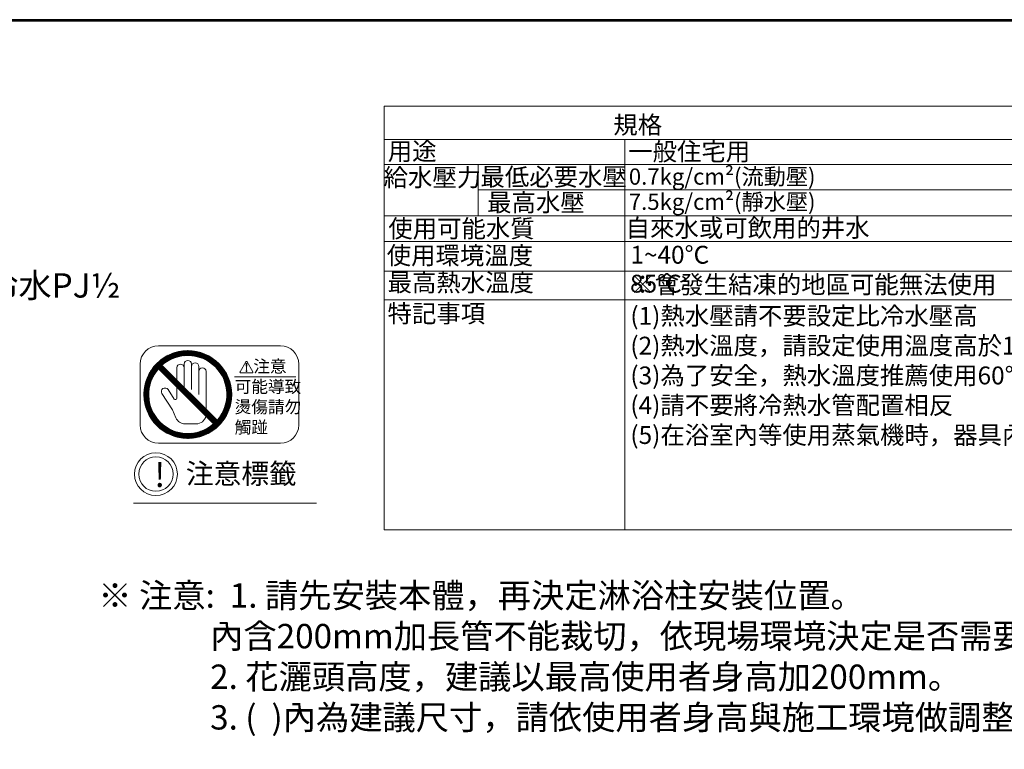
# Model space of a CAD drawing. Units: millimetres. Extents: x 190 to 2965, y 3374 to 6818.
# Drawn here: x 1128 to 2339, y 5920 to 6818 of the extents above; entities that cross this region are included whole.
import ezdxf
from ezdxf import colors
from ezdxf.entities.mleader import LeaderData, LeaderLine
from ezdxf.math import Vec2, Vec3

# ---------------------------------------------------------------- set-up
doc = ezdxf.new("R2010")
doc.units = ezdxf.units.MM
doc.layers.add('標註線', color=7, linetype='Continuous', lineweight=9)
doc.layers.add('繪圖線', color=7, linetype='Continuous')
doc.styles.get("Standard").update_dxf_attribs({"font": 'msjh.ttf', "height": 30})

# ---------------------------------------------------------------- blocks, each defined once
blk = doc.blocks.new('_Open30')
at = {"color": 0, "linetype": 'ByBlock', "lineweight": -2}
for p, q in [((-1, 0.268), (0, 0)), ((0, 0), (-1, -0.268)), ((0, 0), (-1, 0))]:
    blk.add_line(p, q, dxfattribs=at)

msp = doc.modelspace()

# ---------------------------------------------------------------- linework, layer by layer
at = {"layer": '標註線'}
for p, q in [((1576.32, 6190.48), (1576.32, 6711.68)), ((2442.12, 6711.68), (1576.32, 6711.68)), ((2442.12, 6671.04), (1576.32, 6671.04)), ((1872.39, 6190.48), (1872.39, 6671.04)), ((2442.12, 6640.03), (1576.32, 6640.03)), ((1691.85, 6576.84), (1691.85, 6640.03)), ((2442.12, 6609.03), (1691.85, 6609.03)), ((1576.32, 6576.84), (2442.12, 6576.84)), ((1576.32, 6545.4), (2442.12, 6545.4)), ((1576.32, 6508.79), (2442.12, 6508.79)), ((1576.32, 6473.58), (2442.12, 6473.58)), ((1576.32, 6190.48), (2442.12, 6190.48))]:
    msp.add_line(p, q, dxfattribs=at)
msp.add_circle((1295.5, 6258.93), 26.39, dxfattribs=at)
at = {"layer": '繪圖線', "color": 7, "linetype": 'Continuous', "lineweight": 9}
for p, q in [((1283.38, 6373.68), (1317.94, 6408.24)), ((1283.93, 6375.3), (1316.3, 6407.66)), ((1298.71, 6416.9), (1448.71, 6416.9)), ((1306.51, 6395.75), (1319.46, 6408.7)), ((1309.67, 6397.85), (1320.93, 6409.11)), ((1312.15, 6399.26), (1322.35, 6409.47)), ((1314.27, 6400.33), (1323.71, 6409.76)), ((1316.18, 6401.18), (1325.04, 6410.04)), ((1317.94, 6401.87), (1326.3, 6410.24)), ((1319.59, 6402.47), (1327.56, 6410.43)), ((1321.12, 6402.93), (1328.75, 6410.57)), ((1322.59, 6403.34), (1329.94, 6410.69)), ((1324, 6403.7), (1331.08, 6410.78)), ((1325.34, 6403.97), (1332.21, 6410.84)), ((1326.66, 6404.23), (1333.31, 6410.88)), ((1327.9, 6404.41), (1334.38, 6410.9)), ((1329.13, 6404.58), (1335.45, 6410.9)), ((1330.3, 6404.69), (1336.48, 6410.87)), ((1331.47, 6404.8), (1337.5, 6410.83)), ((1332.58, 6404.85), (1338.5, 6410.77)), ((1333.69, 6404.9), (1339.48, 6410.69)), ((1334.75, 6404.9), (1340.46, 6410.6)), ((1335.8, 6404.89), (1341.39, 6410.48)), ((1336.83, 6404.85), (1342.33, 6410.36)), ((1337.83, 6404.8), (1343.26, 6410.22)), ((1338.82, 6404.73), (1344.16, 6410.06)), ((1339.78, 6404.63), (1345.06, 6409.9)), ((1340.74, 6404.53), (1345.94, 6409.72)), ((1341.67, 6404.39), (1346.8, 6409.53)), ((1342.58, 6404.25), (1347.67, 6409.33)), ((1343.5, 6404.1), (1348.51, 6409.11)), ((1344.37, 6403.91), (1349.34, 6408.88)), ((1345.25, 6403.73), (1350.17, 6408.65)), ((1346.11, 6403.53), (1350.97, 6408.39)), ((1346.95, 6403.31), (1351.77, 6408.13)), ((1347.79, 6403.09), (1352.57, 6407.87)), ((1284.6, 6377.02), (1314.59, 6407.01)), ((1285.38, 6378.86), (1312.76, 6406.25)), ((1286.31, 6380.86), (1310.77, 6405.32)), ((1287.48, 6383.08), (1308.55, 6404.15)), ((1289.03, 6385.69), (1305.94, 6402.6)), ((1291.27, 6388.99), (1302.57, 6400.3)), ((1348.61, 6402.85), (1353.35, 6407.58)), ((1349.41, 6402.59), (1354.11, 6407.29)), ((1350.22, 6402.33), (1354.88, 6407)), ((1351, 6402.05), (1355.63, 6406.69)), ((1351.77, 6401.76), (1356.37, 6406.36)), ((1352.54, 6401.47), (1357.1, 6406.04)), ((1353.28, 6401.16), (1357.83, 6405.71)), ((1354.03, 6400.84), (1358.54, 6405.35)), ((1354.77, 6400.52), (1359.25, 6405)), ((1355.48, 6400.17), (1359.95, 6404.65)), ((1356.19, 6399.82), (1360.63, 6404.27)), ((1356.9, 6399.47), (1361.32, 6403.89)), ((1357.59, 6399.1), (1362, 6403.51)), ((1358.27, 6398.72), (1362.66, 6403.11)), ((1358.95, 6398.34), (1363.31, 6402.7)), ((1359.61, 6397.94), (1363.96, 6402.29)), ((1360.26, 6397.53), (1364.6, 6401.87)), ((1360.91, 6397.12), (1365.23, 6401.44)), ((1361.55, 6396.7), (1365.86, 6401.01)), ((1362.17, 6396.26), (1366.48, 6400.57)), ((1362.8, 6395.82), (1367.09, 6400.11)), ((1363.41, 6395.38), (1367.69, 6399.65)), ((1364.01, 6394.91), (1368.29, 6399.2)), ((1364.61, 6394.45), (1368.87, 6398.72)), ((1365.2, 6393.98), (1369.45, 6398.23)), ((1365.77, 6393.49), (1370.03, 6397.75)), ((1366.34, 6393), (1370.59, 6397.26)), ((1366.91, 6392.51), (1371.15, 6396.75)), ((1367.45, 6391.99), (1371.7, 6396.24)), ((1368, 6391.48), (1372.25, 6395.73)), ((1406.02, 6397.03), (1399.03, 6384.93)), ((1414.75, 6384.93), (1407.76, 6397.03)), ((1276.21, 6319.4), (1276.21, 6394.4)), ((1282.91, 6372.15), (1295.86, 6385.1)), ((1366.46, 6320.91), (1298.71, 6388.66)), ((1299.06, 6388.3), (1303.31, 6392.55)), ((1299.59, 6387.77), (1303.84, 6392.02)), ((1300.12, 6387.24), (1304.37, 6391.49)), ((1300.65, 6386.71), (1304.9, 6390.96)), ((1301.18, 6386.18), (1305.43, 6390.43)), ((1301.72, 6385.65), (1305.96, 6389.89)), ((1302.25, 6385.12), (1306.49, 6389.36)), ((1302.78, 6384.59), (1307.02, 6388.83)), ((1370.7, 6325.15), (1302.95, 6392.9)), ((1303.31, 6384.06), (1307.55, 6388.3)), ((1303.84, 6383.53), (1308.08, 6387.77)), ((1304.37, 6383), (1308.61, 6387.24)), ((1304.9, 6382.47), (1309.14, 6386.71)), ((1305.43, 6381.94), (1309.67, 6386.18)), ((1305.96, 6381.41), (1310.2, 6385.65)), ((1306.49, 6380.88), (1310.73, 6385.12)), ((1307.02, 6380.35), (1311.26, 6384.59)), ((1307.55, 6379.82), (1311.79, 6384.06)), ((1308.08, 6379.29), (1312.32, 6383.53)), ((1321.21, 6374.64), (1321.21, 6389.9)), ((1330.21, 6394.4), (1330.21, 6365.9)), ((1339.21, 6394.4), (1339.21, 6362.9)), ((1348.21, 6391.4), (1348.21, 6356.9)), ((1357.21, 6338.64), (1357.21, 6385.4)), ((1368.54, 6390.96), (1372.78, 6395.2)), ((1369.06, 6390.42), (1373.3, 6394.66)), ((1369.58, 6389.88), (1373.83, 6394.13)), ((1370.1, 6389.33), (1374.34, 6393.58)), ((1370.6, 6388.78), (1374.84, 6393.02)), ((1371.09, 6388.21), (1375.35, 6392.46)), ((1371.58, 6387.63), (1375.84, 6391.9)), ((1372.06, 6387.05), (1376.32, 6391.31)), ((1372.52, 6386.46), (1376.8, 6390.73)), ((1372.99, 6385.86), (1377.27, 6390.15)), ((1373.45, 6385.26), (1377.73, 6389.54)), ((1373.88, 6384.63), (1378.18, 6388.93)), ((1374.32, 6384.01), (1378.63, 6388.32)), ((1374.75, 6383.38), (1379.07, 6387.7)), ((1375.16, 6382.73), (1379.49, 6387.06)), ((1375.57, 6382.08), (1379.92, 6386.43)), ((1375.98, 6381.43), (1380.34, 6385.79)), ((1376.36, 6380.75), (1380.74, 6385.13)), ((1376.74, 6380.07), (1381.14, 6384.47)), ((1377.12, 6379.39), (1381.54, 6383.8)), ((1406.54, 6395.37), (1406.93, 6387.5)), ((1406.73, 6395.37), (1406.93, 6390.25)), ((1406.93, 6390.25), (1407.13, 6395.37)), ((1406.93, 6387.5), (1407.32, 6395.37)), ((1406.93, 6395.37), (1406.93, 6388.29)), ((1471.21, 6319.4), (1471.21, 6394.4)), ((1281.19, 6364.06), (1289.14, 6372.02)), ((1281.36, 6365.3), (1289.74, 6373.67)), ((1281.59, 6366.58), (1290.43, 6375.43)), ((1281.84, 6367.9), (1291.28, 6377.34)), ((1282.15, 6369.27), (1292.35, 6379.46)), ((1282.48, 6370.66), (1293.76, 6381.94)), ((1308.61, 6378.76), (1312.85, 6383)), ((1309.14, 6378.23), (1313.38, 6382.47)), ((1309.67, 6377.7), (1313.91, 6381.94)), ((1310.2, 6377.17), (1314.44, 6381.41)), ((1310.73, 6376.64), (1314.97, 6380.88)), ((1311.26, 6376.11), (1315.5, 6380.35)), ((1311.79, 6375.58), (1316.03, 6379.82)), ((1312.32, 6375.05), (1316.56, 6379.29)), ((1312.85, 6374.52), (1317.09, 6378.76)), ((1313.38, 6373.98), (1317.63, 6378.23)), ((1313.91, 6373.45), (1318.16, 6377.7)), ((1314.44, 6372.92), (1318.69, 6377.17)), ((1314.97, 6372.39), (1319.22, 6376.64)), ((1315.5, 6371.86), (1319.75, 6376.11)), ((1316.03, 6371.33), (1320.28, 6375.58)), ((1316.56, 6370.8), (1320.81, 6375.05)), ((1317.09, 6370.27), (1321.34, 6374.52)), ((1317.63, 6369.74), (1321.87, 6373.98)), ((1318.16, 6369.21), (1322.4, 6373.45)), ((1318.69, 6368.68), (1322.93, 6372.92)), ((1319.22, 6368.15), (1323.46, 6372.39)), ((1319.75, 6367.62), (1323.99, 6371.86)), ((1320.28, 6367.09), (1324.52, 6371.33)), ((1377.48, 6378.68), (1381.91, 6383.12)), ((1377.83, 6377.97), (1382.29, 6382.43)), ((1378.18, 6377.26), (1382.66, 6381.74)), ((1378.51, 6376.53), (1383.01, 6381.04)), ((1378.83, 6375.79), (1383.36, 6380.32)), ((1379.15, 6375.05), (1383.7, 6379.61)), ((1379.45, 6374.29), (1384.04, 6378.88)), ((1379.74, 6373.52), (1384.35, 6378.13)), ((1380.02, 6372.74), (1384.67, 6377.39)), ((1380.29, 6371.95), (1384.98, 6376.64)), ((1380.54, 6371.14), (1385.26, 6375.86)), ((1380.8, 6370.34), (1385.55, 6375.09)), ((1381.02, 6369.5), (1385.83, 6374.31)), ((1381.24, 6368.66), (1386.09, 6373.5)), ((1381.46, 6367.81), (1386.34, 6372.7)), ((1381.64, 6366.94), (1386.59, 6371.89)), ((1392.19, 6378.72), (1467.75, 6378.72)), ((1399.91, 6383.42), (1413.87, 6383.42)), ((1280.71, 6357.23), (1287.2, 6363.71)), ((1280.71, 6356.16), (1287.03, 6362.48)), ((1280.72, 6358.29), (1287.38, 6364.95)), ((1280.74, 6355.13), (1286.92, 6361.31)), ((1280.77, 6359.4), (1287.64, 6366.27)), ((1280.78, 6354.11), (1286.81, 6360.14)), ((1280.82, 6360.52), (1287.91, 6367.61)), ((1280.92, 6361.68), (1288.27, 6369.02)), ((1281.03, 6362.85), (1288.68, 6370.49)), ((1317.9, 6351.38), (1310.41, 6362.9)), ((1320.81, 6366.56), (1325.05, 6370.8)), ((1321.21, 6352.36), (1321.21, 6366.16)), ((1321.34, 6366.03), (1325.58, 6370.27)), ((1321.87, 6365.5), (1326.11, 6369.74)), ((1322.4, 6364.97), (1326.64, 6369.21)), ((1322.93, 6364.44), (1327.17, 6368.68)), ((1323.46, 6363.91), (1327.7, 6368.15)), ((1323.99, 6363.38), (1328.23, 6367.62)), ((1324.52, 6362.85), (1328.76, 6367.09)), ((1325.05, 6362.32), (1329.29, 6366.56)), ((1325.58, 6361.79), (1329.82, 6366.03)), ((1326.11, 6361.26), (1330.35, 6365.5)), ((1326.64, 6360.73), (1330.88, 6364.97)), ((1327.17, 6360.2), (1331.41, 6364.44)), ((1327.7, 6359.67), (1331.94, 6363.91)), ((1328.23, 6359.14), (1332.47, 6363.38)), ((1328.76, 6358.61), (1333, 6362.85)), ((1329.29, 6358.07), (1333.54, 6362.32)), ((1329.82, 6357.54), (1334.07, 6361.79)), ((1330.35, 6357.01), (1334.6, 6361.26)), ((1330.88, 6356.48), (1335.13, 6360.73)), ((1331.41, 6355.95), (1335.66, 6360.2)), ((1331.94, 6355.42), (1336.19, 6359.67)), ((1381.83, 6366.06), (1386.82, 6371.05)), ((1381.99, 6365.17), (1387.04, 6370.21)), ((1382.14, 6364.25), (1387.26, 6369.37)), ((1382.28, 6363.34), (1387.44, 6368.5)), ((1382.39, 6362.38), (1387.63, 6367.62)), ((1382.49, 6361.42), (1387.81, 6366.74)), ((1382.58, 6360.45), (1387.96, 6365.83)), ((1382.63, 6354.13), (1388.61, 6360.12)), ((1382.64, 6359.45), (1388.11, 6364.92)), ((1382.68, 6355.24), (1388.54, 6361.11)), ((1382.69, 6358.44), (1388.24, 6363.99)), ((1382.7, 6357.39), (1388.35, 6363.04)), ((1382.71, 6356.34), (1388.47, 6362.09)), ((1280.83, 6353.1), (1286.76, 6359.03)), ((1280.92, 6352.13), (1286.71, 6357.92)), ((1281.02, 6351.16), (1286.71, 6356.86)), ((1281.12, 6350.21), (1286.72, 6355.81)), ((1281.25, 6349.28), (1286.76, 6354.78)), ((1281.39, 6348.35), (1286.81, 6353.78)), ((1281.54, 6347.45), (1286.88, 6352.79)), ((1281.71, 6346.56), (1286.98, 6351.83)), ((1281.88, 6345.67), (1287.08, 6350.87)), ((1282.08, 6344.81), (1287.22, 6349.94)), ((1282.29, 6343.95), (1287.36, 6349.03)), ((1282.49, 6343.1), (1287.51, 6348.11)), ((1282.73, 6342.27), (1287.7, 6347.24)), ((1315.93, 6337.89), (1302.86, 6358)), ((1332.47, 6354.89), (1336.72, 6359.14)), ((1333, 6354.36), (1337.25, 6358.61)), ((1333.54, 6353.83), (1337.78, 6358.07)), ((1334.07, 6353.3), (1338.31, 6357.54)), ((1334.6, 6352.77), (1338.84, 6357.01)), ((1335.13, 6352.24), (1339.37, 6356.48)), ((1335.66, 6351.71), (1339.9, 6355.95)), ((1336.19, 6351.18), (1340.43, 6355.42)), ((1336.72, 6350.65), (1340.96, 6354.89)), ((1337.25, 6350.12), (1341.49, 6354.36)), ((1337.78, 6349.59), (1342.02, 6353.83)), ((1338.31, 6349.06), (1342.55, 6353.3)), ((1338.84, 6348.53), (1343.08, 6352.77)), ((1339.37, 6348), (1343.61, 6352.24)), ((1339.9, 6347.47), (1344.14, 6351.71)), ((1340.43, 6346.94), (1344.67, 6351.18)), ((1340.96, 6346.41), (1345.2, 6350.65)), ((1341.49, 6345.88), (1345.73, 6350.12)), ((1342.02, 6345.35), (1346.26, 6349.59)), ((1342.55, 6344.82), (1346.79, 6349.06)), ((1343.08, 6344.29), (1347.32, 6348.53)), ((1343.61, 6343.76), (1347.85, 6348)), ((1344.14, 6343.23), (1348.38, 6347.47)), ((1379.3, 6339.14), (1387.92, 6347.76)), ((1379.93, 6340.83), (1388.14, 6349.04)), ((1380.47, 6342.43), (1388.29, 6350.25)), ((1380.94, 6343.96), (1388.44, 6351.46)), ((1381.3, 6345.38), (1388.53, 6352.62)), ((1381.63, 6346.77), (1388.62, 6353.76)), ((1381.89, 6348.09), (1388.67, 6354.87)), ((1382.11, 6349.38), (1388.7, 6355.96)), ((1382.29, 6350.62), (1388.71, 6357.04)), ((1382.44, 6351.82), (1388.69, 6358.08)), ((1382.55, 6352.99), (1388.67, 6359.11)), ((1282.97, 6341.45), (1287.88, 6346.36)), ((1283.21, 6340.63), (1288.08, 6345.5)), ((1283.48, 6339.84), (1288.3, 6344.66)), ((1283.75, 6339.05), (1288.52, 6343.82)), ((1284.02, 6338.26), (1288.76, 6343)), ((1284.32, 6337.5), (1289.02, 6342.2)), ((1284.62, 6336.74), (1289.28, 6341.39)), ((1284.92, 6335.98), (1289.56, 6340.61)), ((1285.24, 6335.24), (1289.85, 6339.84)), ((1285.57, 6334.51), (1290.14, 6339.07)), ((1285.91, 6333.78), (1290.45, 6338.33)), ((1286.25, 6333.07), (1290.77, 6337.58)), ((1286.61, 6332.36), (1291.09, 6336.84)), ((1286.97, 6331.66), (1291.44, 6336.13)), ((1287.34, 6330.97), (1291.79, 6335.42)), ((1315.93, 6337.89), (1320.13, 6328.15)), ((1344.67, 6342.7), (1348.91, 6346.94)), ((1345.2, 6342.17), (1349.45, 6346.41)), ((1345.73, 6341.63), (1349.98, 6345.88)), ((1346.26, 6341.1), (1350.51, 6345.35)), ((1346.79, 6340.57), (1351.04, 6344.82)), ((1347.32, 6340.04), (1351.57, 6344.29)), ((1347.85, 6339.51), (1352.1, 6343.76)), ((1348.38, 6338.98), (1352.63, 6343.23)), ((1348.91, 6338.45), (1353.16, 6342.7)), ((1349.45, 6337.92), (1353.69, 6342.17)), ((1349.98, 6337.39), (1354.22, 6341.63)), ((1350.51, 6336.86), (1354.75, 6341.1)), ((1351.04, 6336.33), (1355.28, 6340.57)), ((1351.57, 6335.8), (1355.81, 6340.04)), ((1352.1, 6335.27), (1356.34, 6339.51)), ((1352.41, 6305.88), (1385.73, 6339.21)), ((1352.63, 6334.74), (1356.87, 6338.98)), ((1353.16, 6334.21), (1357.4, 6338.45)), ((1353.69, 6333.68), (1357.93, 6337.92)), ((1354.09, 6306.51), (1385.11, 6337.53)), ((1354.22, 6333.15), (1358.46, 6337.39)), ((1354.75, 6332.62), (1358.99, 6336.86)), ((1355.28, 6332.09), (1359.52, 6336.33)), ((1355.81, 6331.56), (1360.05, 6335.8)), ((1355.87, 6307.22), (1384.38, 6335.74)), ((1356.34, 6331.03), (1360.58, 6335.27)), ((1371.21, 6325.74), (1386.24, 6340.78)), ((1374.57, 6330.16), (1386.69, 6342.29)), ((1376.35, 6333), (1387.08, 6343.74)), ((1377.57, 6335.29), (1387.4, 6345.12)), ((1378.54, 6337.32), (1387.7, 6346.47)), ((1287.72, 6330.29), (1292.14, 6334.71)), ((1288.11, 6329.62), (1292.51, 6334.02)), ((1288.5, 6328.95), (1292.89, 6333.34)), ((1288.91, 6328.3), (1293.27, 6332.66)), ((1289.32, 6327.65), (1293.67, 6332)), ((1289.73, 6327), (1294.08, 6331.35)), ((1290.17, 6326.37), (1294.49, 6330.7)), ((1290.6, 6325.75), (1294.91, 6330.06)), ((1291.04, 6325.13), (1295.35, 6329.44)), ((1291.49, 6324.52), (1295.79, 6328.81)), ((1291.96, 6323.92), (1296.23, 6328.2)), ((1292.42, 6323.32), (1296.7, 6327.6)), ((1292.88, 6322.73), (1297.16, 6327)), ((1293.37, 6322.16), (1297.63, 6326.41)), ((1293.86, 6321.59), (1298.12, 6325.84)), ((1294.35, 6321.01), (1298.61, 6325.27)), ((1294.86, 6320.46), (1299.1, 6324.7)), ((1295.37, 6319.91), (1299.62, 6324.16)), ((1295.89, 6319.37), (1300.13, 6323.61)), ((1296.41, 6318.83), (1300.65, 6323.07)), ((1356.87, 6330.5), (1361.11, 6334.74)), ((1357.4, 6329.97), (1361.64, 6334.21)), ((1357.78, 6308.07), (1383.52, 6333.81)), ((1357.93, 6329.44), (1362.17, 6333.68)), ((1358.46, 6328.91), (1362.7, 6333.15)), ((1358.99, 6328.38), (1363.23, 6332.62)), ((1359.52, 6327.85), (1363.76, 6332.09)), ((1359.89, 6309.12), (1382.46, 6331.69)), ((1360.05, 6327.32), (1364.29, 6331.56)), ((1360.58, 6326.79), (1364.82, 6331.03)), ((1361.11, 6326.26), (1365.35, 6330.5)), ((1361.64, 6325.72), (1365.89, 6329.97)), ((1362.17, 6325.19), (1366.42, 6329.44)), ((1362.32, 6310.49), (1381.1, 6329.27)), ((1362.7, 6324.66), (1366.95, 6328.91)), ((1363.23, 6324.13), (1367.48, 6328.38)), ((1363.76, 6323.6), (1368.01, 6327.85)), ((1364.29, 6323.07), (1368.54, 6327.32)), ((1364.82, 6322.54), (1369.07, 6326.79)), ((1365.29, 6312.4), (1379.22, 6326.33)), ((1365.35, 6322.01), (1369.6, 6326.26)), ((1365.89, 6321.48), (1370.13, 6325.72)), ((1366.42, 6320.95), (1370.66, 6325.19)), ((1296.95, 6318.31), (1301.19, 6322.55)), ((1297.49, 6317.78), (1301.73, 6322.03)), ((1298.03, 6317.26), (1302.28, 6321.51)), ((1298.59, 6316.76), (1302.83, 6321.01)), ((1299.15, 6316.27), (1303.41, 6320.52)), ((1299.72, 6315.77), (1303.98, 6320.03)), ((1300.29, 6315.29), (1304.56, 6319.55)), ((1300.88, 6314.82), (1305.15, 6319.09)), ((1301.47, 6314.34), (1305.75, 6318.62)), ((1302.06, 6313.88), (1306.35, 6318.16)), ((1302.68, 6313.43), (1306.98, 6317.73)), ((1303.29, 6312.98), (1307.6, 6317.29)), ((1303.91, 6312.54), (1308.23, 6316.86)), ((1304.54, 6312.11), (1308.88, 6316.45)), ((1305.18, 6311.69), (1309.53, 6316.04)), ((1305.83, 6311.27), (1310.18, 6315.63)), ((1306.48, 6310.86), (1310.86, 6315.25)), ((1307.14, 6310.47), (1311.54, 6314.87)), ((1307.81, 6310.08), (1312.22, 6314.49)), ((1308.48, 6309.69), (1312.93, 6314.13)), ((1309.18, 6309.32), (1313.64, 6313.78)), ((1309.87, 6308.96), (1314.35, 6313.43)), ((1310.57, 6308.59), (1315.08, 6313.1)), ((1311.29, 6308.25), (1315.82, 6312.78)), ((1312.01, 6307.91), (1316.56, 6312.46)), ((1312.73, 6307.57), (1317.32, 6312.16)), ((1313.47, 6307.25), (1318.09, 6311.87)), ((1314.22, 6306.94), (1318.87, 6311.59)), ((1314.98, 6306.63), (1319.66, 6311.32)), ((1315.74, 6306.34), (1320.47, 6311.07)), ((1316.52, 6306.06), (1321.27, 6310.81)), ((1341.36, 6303.32), (1349.18, 6311.14)), ((1342.58, 6303.48), (1350.78, 6311.68)), ((1343.84, 6303.68), (1352.47, 6312.31)), ((1345.14, 6303.92), (1354.29, 6313.07)), ((1346.49, 6304.21), (1356.32, 6314.04)), ((1347.86, 6304.52), (1358.61, 6315.26)), ((1349.33, 6304.92), (1361.45, 6317.05)), ((1350.83, 6305.36), (1365.87, 6320.4)), ((1369.86, 6315.91), (1375.78, 6321.83)), ((1317.31, 6305.78), (1322.11, 6310.59)), ((1318.1, 6305.52), (1322.95, 6310.37)), ((1318.91, 6305.27), (1323.8, 6310.15)), ((1319.73, 6305.02), (1324.67, 6309.97)), ((1320.55, 6304.79), (1325.55, 6309.78)), ((1321.4, 6304.57), (1326.44, 6309.62)), ((1322.25, 6304.36), (1327.36, 6309.47)), ((1323.11, 6304.16), (1328.28, 6309.33)), ((1323.99, 6303.98), (1329.23, 6309.22)), ((1324.87, 6303.8), (1330.19, 6309.12)), ((1325.78, 6303.65), (1331.16, 6309.03)), ((1326.69, 6303.5), (1332.16, 6308.97)), ((1327.61, 6303.36), (1333.17, 6308.92)), ((1328.57, 6303.26), (1334.22, 6308.91)), ((1329.53, 6303.15), (1335.27, 6308.9)), ((1330.49, 6303.06), (1336.37, 6308.93)), ((1331.5, 6303), (1337.48, 6308.98)), ((1332.5, 6302.94), (1338.62, 6309.06)), ((1333.53, 6302.92), (1339.79, 6309.17)), ((1334.58, 6302.9), (1340.99, 6309.32)), ((1335.64, 6302.91), (1342.23, 6309.5)), ((1336.74, 6302.95), (1343.52, 6309.72)), ((1337.84, 6302.98), (1344.84, 6309.98)), ((1338.99, 6303.08), (1346.23, 6310.31)), ((1340.15, 6303.17), (1347.65, 6310.67)), ((1298.71, 6296.9), (1448.71, 6296.9)), ((1267.78, 6223.2), (1493.05, 6223.2))]:
    msp.add_line(p, q, dxfattribs=at)
at = {"layer": '繪圖線', "lineweight": 30}
msp.add_lwpolyline([(189.56, 3374.3), (2589.52, 3374.3), (2589.52, 6818.34), (189.56, 6818.34)], close=True, dxfattribs=at)
at = {"layer": '繪圖線', "color": 0}
msp.add_lwpolyline([(2587.72, 3769.04), (2587.72, 6816.54), (191.36, 6816.54), (191.36, 3769.04)], close=True, dxfattribs=at)
at = {"layer": '繪圖線', "color": 7, "linetype": 'Continuous', "lineweight": 9}
for centre, radius in [((1334.71, 6356.9), 54), ((1406.93, 6385.73), 0.591), ((1406.93, 6385.73), 0.394), ((1406.93, 6385.73), 0.197)]:
    msp.add_circle(centre, radius, dxfattribs=at)
at = {"layer": '繪圖線', "lineweight": 9}
msp.add_circle((1295.5, 6258.93), 21.11, dxfattribs=at)
at = {"layer": '繪圖線', "color": 7, "linetype": 'Continuous', "lineweight": 9}
for centre, radius, start, end in [((1298.71, 6394.4), 22.5, 90, 180), ((1448.71, 6394.4), 22.5, 0, 90), ((1334.71, 6356.9), 48, 318.58332, 131.41668), ((1334.71, 6394.4), 4.5, 0, 180), ((1343.71, 6391.4), 4.5, 0, 180), ((1406.89, 6396.52), 1.01, 30, 150), ((1334.71, 6356.9), 48, 138.58332, 311.41668), ((1325.71, 6389.9), 4.5, 0, 180), ((1352.71, 6385.4), 4.5, 0, 180), ((1399.91, 6384.43), 1.01, 150, 270), ((1413.87, 6384.43), 1.01, 270, 30), ((1306.64, 6360.45), 4.5, 33.02387, 213.02387), ((1319.41, 6352.36), 1.8, 213.02387, 0), ((1331.15, 6332.89), 12, 203.28638, 270.33329), ((1345.21, 6332.81), 12, 269.01694, 348.42213), ((1298.71, 6319.4), 22.5, 180, 270), ((1334.71, 5720.9), 600, 89.01694, 90.33329), ((1448.71, 6319.4), 22.5, 270, 0)]:
    msp.add_arc(centre, radius, start, end, dxfattribs=at)

# ---------------------------------------------------------------- texts
at = {"layer": '標註線'}
for s, p in [('規格', (1858.26, 6677.85)), ('用途', (1580.82, 6645.42)), ('一般住宅用', (1876.56, 6645.01)), ('給水壓力', (1575.63, 6613.1)), ('最低必要水壓', (1694.72, 6613.87)), ('最高水壓', (1702.94, 6582.29)), ('使用可能水質', (1581.39, 6550.19)), ('自來水或可飲用的井水', (1873.37, 6550.91)), ('使用環境溫度', (1579.45, 6517.1)), ('最高熱水溫度', (1580.49, 6483.71)), ('85%%DC ', (1878.76, 6482.37)), ('特記事項', (1580.49, 6445.6))]:
    msp.add_text(s, height=22, dxfattribs=at).set_placement(p)
at = {"layer": '標註線', "char_height": 20, "attachment_point": 1}
for s, insert in [('0.7kg/cm{\\fISOCPEUR|b0|i0|c0|p34;²(}流動壓{\\fISOCPEUR|b0|i0|c0|p34;)}', (1877.27, 6635.22)), ('7.5kg/cm{\\fISOCPEUR|b0|i0|c0|p34;²(}靜水壓{\\fISOCPEUR|b0|i0|c0|p34;)}', (1877.27, 6604.21))]:
    msp.add_mtext_dynamic_manual_height_columns(s, width=258.8415, gutter_width=150, heights=[0], dxfattribs=dict(at, insert=insert))
at = {"layer": '標註線', "char_height": 22, "width": 546.1397, "attachment_point": 1}
for s, insert in [('1~40%%DC  ※會發生結凍的地區可能無法使用', (1879.24, 6539.97)), ('(1)熱水壓請不要設定比冷水壓高\\P(2)熱水溫度，請設定使用溫度高於10%%D以上\\P(3)為了安全，熱水溫度推薦使用60%%D以下，為了防止燙傷，請勿使用45%%D以上的熱水\\P(4)請不要將冷熱水管配置相反\\P(5)在浴室內等使用蒸氣機時，器具內的壓力上升，手把的運作將有可能難以使用', (1879.19, 6464.74))]:
    msp.add_mtext(s, dxfattribs=dict(at, insert=insert))
at = {"layer": '繪圖線', "lineweight": 9, "insert": (1392.41, 6399.15), "char_height": 10.5, "width": 80.3871, "attachment_point": 1}
msp.add_mtext('{\\fPMingLiU|b0|i0|c136|p18;      \\fMicrosoft JhengHei|b0|i0|c136|p34;\\H1.143x; \\H1.25x;注意\\P可能導致\\P燙傷請勿\\P觸踫}', dxfattribs=at)
at = {"layer": '繪圖線'}
for s, insert, char_height, width, attachment_point in [('{\\fArial|b0|i0|c136|p34;\\H0.95833x;\\C256; }注意標籤', (1325.04, 6272.01), 25, 370.8486, 1), ('※{\\fTimes New Roman|b0|i0|c0|p18; }注意:  1. 請先安裝本體，再決定淋浴柱安裝位置。\\P               內含200mm加長管不能裁切，依現場環境決定是否需要安裝。\\P               2. 花灑頭高度，建議以最高使用者身高加200mm。\\P               3. (  )內為建議尺寸，請依使用者身高與施工環境做調整。', (1224.7, 5944.5), 30, 1288.2805, 7)]:
    msp.add_mtext(s, dxfattribs=dict(at, insert=insert, char_height=char_height, width=width, attachment_point=attachment_point))
at = {"layer": '繪圖線', "lineweight": 9, "insert": (1293.63, 6273.14), "char_height": 30, "attachment_point": 1}
msp.add_mtext_dynamic_manual_height_columns('!', width=6.5558, gutter_width=150, heights=[0], dxfattribs=at)

# ---------------------------------------------------------------- leaders
at = {"layer": '標註線'}
ml = msp.add_multileader_mtext('Standard', dxfattribs=at)
ml.set_content('冷水PJ{\\C256;½}', color=256)
ml.set_leader_properties()
ml.set_arrow_properties(name='OPEN30')
ml.build(insert=Vec2(0, 0))
ml.multileader.update_dxf_attribs({"dogleg_length": 0.36, "arrow_head_size": 15})
ctx = ml.context
ctx.base_point, ctx.char_height, ctx.arrow_head_size, ctx.plane_origin = Vec3(1083.37, 6490.01), 30, 15, Vec3(1008.32, 6390.16)
notes = []
notes.append((ctx, [(0, (1, 1, 0), (1083.01, 6490.01), (1, 0), 0.36, [(0, [(1008.32, 6390.16), (1065.97, 6490.01)], 0, [])])]))
ctx.mtext.insert, ctx.mtext.flow_direction = Vec3(1085.37, 6506.22), 5
for ctx, leaders in notes:
    for number, flags, end, landing, length, lines in leaders:
        leader = LeaderData()
        leader.index, (leader.has_last_leader_line, leader.has_dogleg_vector, leader.attachment_direction) = number, flags
        leader.last_leader_point, leader.dogleg_vector, leader.dogleg_length = Vec3(end), Vec3(landing), length
        for number, points, colour, breaks in lines:
            line = LeaderLine()
            line.index, line.vertices, line.color, line.breaks = number, Vec3.list(points), colors.encode_raw_color(colour), breaks
            leader.lines.append(line)
        ctx.leaders.append(leader)

doc.saveas('drawing.dxf')
